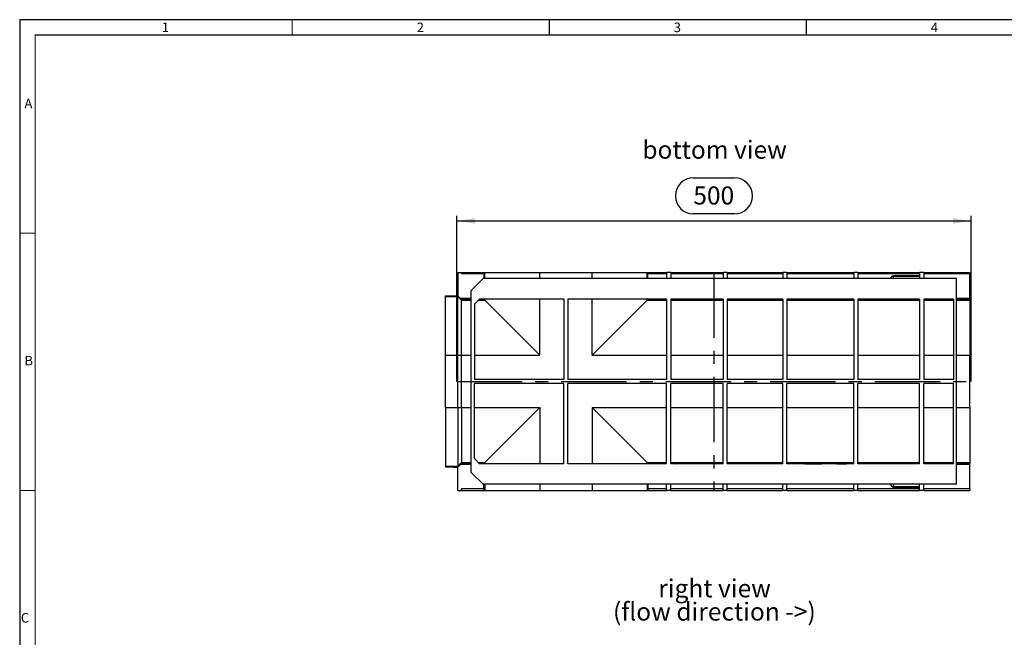
# Model space of a CAD drawing. Units: millimetres. Extents: x 35 to 2065, y 35 to 1450.
# Drawn here: x 35 to 993, y 850 to 1450 of the extents above; entities that cross this region are included whole.
import ezdxf

# ---------------------------------------------------------------- set-up
doc = ezdxf.new("R2010")
doc.units = ezdxf.units.MM
doc.header["$LTSCALE"] = 5
doc.linetypes.add('CENTERX2', pattern=[20.32, 12.7, -2.54, 2.54, -2.54])
for name, color, linetype in [('HAURATON_CENTERLINE', 60, 'CENTERX2'), ('HAURATON_DIMENSIONING', 1, 'Continuous'), ('HAURATON_FRAME_LOGO', 1, 'Continuous'), ('HAURATON_TEXT', 40, 'Continuous')]:
    doc.layers.add(name, color=color, linetype=linetype)
doc.layers.add('HAURATON_PRODUCT_CONTOUR', color=7, linetype='Continuous', lineweight=25)
doc.styles.add('SLDTEXTSTYLE1', font='GOTHIC.TTF', dxfattribs={"width": 0.913})
doc.styles.add('SLDTEXTSTYLE2', font='ARIAL.TTF', dxfattribs={"width": 0.948})
doc.dimstyles.new('SLDDIMSTYLE0', dxfattribs={"dimtxt": 17.5, "dimasz": 17.5, "dimexe": 0, "dimexo": 0.0625, "dimgap": 4.375, "dimtad": 1, "dimdec": 0, "dimrnd": 1e-09, "dimzin": 12, "dimdsep": 46, "dimtxsty": 'SLDTEXTSTYLE2', "dimsah": 1, "dimcen": 0.09, "dimadec": 0, "dimazin": 3, "dimtfac": 1, "dimtdec": 0, "dimtofl": 0, "dimtmove": 0, "dimatfit": 3, "dimfxl": 1, "dimfrac": 2, "dimtolj": 1, "dimtzin": 12, "dimarcsym": 0})

# ---------------------------------------------------------------- blocks, each defined once
blk = doc.blocks.new('SW_NOTE_0_5')
at = {"layer": 'HAURATON_TEXT', "color": 0, "char_height": 17.5, "attachment_point": 2, "style": 'SLDTEXTSTYLE2'}
for s, insert in [('right view', (51.41, 22.56)), ('(flow direction ->)', (51.22, -0.05))]:
    blk.add_mtext(s, dxfattribs=dict(at, insert=insert))
blk = doc.blocks.new('_D_3')
at = {"layer": 'HAURATON_DIMENSIONING'}
for p, q in [((690.08, 1296.2), (730.18, 1296.2)), ((460.13, 1098.34), (460.13, 1259.34)), ((730.18, 1261.32), (690.08, 1261.32)), ((960.13, 1098.34), (960.13, 1259.34)), ((460.13, 1254.34), (960.13, 1254.34))]:
    blk.add_line(p, q, dxfattribs=at)
for centre, start, end in [((690.08, 1278.76), 90, 270), ((730.18, 1278.76), 270, 90)]:
    blk.add_arc(centre, 17.44, start, end, dxfattribs=at)
for points in [[(460.13, 1254.34), (477.63, 1251.65), (477.63, 1257.03)], [(960.13, 1254.34), (942.63, 1257.03), (942.63, 1251.65)]]:
    blk.add_solid(points, dxfattribs=at)
at = {"layer": 'HAURATON_DIMENSIONING', "insert": (690.08, 1287.89), "char_height": 17.5, "attachment_point": 1, "style": 'SLDTEXTSTYLE2'}
blk.add_mtext('500', dxfattribs=at)

msp = doc.modelspace()

# ---------------------------------------------------------------- linework, layer by layer
at = {"layer": 'HAURATON_CENTERLINE'}
for p, q in [((710.13, 1204.34), (710.13, 992.34)), ((460.13, 1098.34), (960.13, 1098.34))]:
    msp.add_line(p, q, dxfattribs=at)
at = {"layer": 'HAURATON_FRAME_LOGO'}
for p, q in [((2065, 1450), (35, 1450)), ((35, 1450), (35, 35)), ((550, 1450), (550, 1435)), ((800, 1435), (800, 1450)), ((2050, 1435), (50, 1435))]:
    msp.add_line(p, q, dxfattribs=at)
at = {"layer": 'HAURATON_FRAME_LOGO', "lineweight": 18}
for p, q in [((300, 1435), (300, 1450)), ((50, 1435), (50, 50)), ((50, 1242.5), (35, 1242.5)), ((35, 992.5), (50, 992.5))]:
    msp.add_line(p, q, dxfattribs=at)
at = {"layer": 'HAURATON_PRODUCT_CONTOUR'}
for p, q in [((461.13, 1204.34), (464.63, 1204.34)), ((461.13, 1204.34), (461.13, 1181.51)), ((464.63, 1204.34), (464.63, 1202.84)), ((464.63, 1204.34), (486.32, 1204.34)), ((486.46, 1202.84), (464.63, 1202.84)), ((485.63, 1198.34), (474.13, 1186.84)), ((946.13, 1198.34), (485.63, 1198.34)), ((486.32, 1202.84), (486.32, 1204.34)), ((486.32, 1204.34), (487.2, 1204.34)), ((486.46, 1202.84), (486.46, 1198.34)), ((487.2, 1204.34), (540.7, 1204.34)), ((487.2, 1198.34), (487.2, 1204.34)), ((540.7, 1204.34), (591.56, 1204.34)), ((540.7, 1198.34), (540.7, 1204.34)), ((591.56, 1204.34), (645.05, 1204.34)), ((591.56, 1198.34), (591.56, 1204.34)), ((645.05, 1204.34), (645.94, 1204.34)), ((645.05, 1198.34), (645.05, 1204.34)), ((645.8, 1198.34), (645.8, 1202.84)), ((664.13, 1202.84), (645.8, 1202.84)), ((645.94, 1202.84), (645.94, 1204.34)), ((645.94, 1204.34), (664.13, 1204.34)), ((668.13, 1204.34), (664.13, 1204.34)), ((664.13, 1204.34), (664.13, 1198.34)), ((668.13, 1204.34), (668.13, 1198.34)), ((668.13, 1204.34), (719.13, 1204.34)), ((719.13, 1202.84), (668.13, 1202.84)), ((723.13, 1204.34), (719.13, 1204.34)), ((719.13, 1204.34), (719.13, 1198.34)), ((723.13, 1204.34), (723.13, 1198.34)), ((723.13, 1204.34), (777.13, 1204.34)), ((777.13, 1202.84), (723.13, 1202.84)), ((781.13, 1204.34), (777.13, 1204.34)), ((777.13, 1204.34), (777.13, 1198.34)), ((781.13, 1204.34), (781.13, 1198.34)), ((781.13, 1204.34), (846.13, 1204.34)), ((846.13, 1202.84), (781.13, 1202.84)), ((850.13, 1204.34), (846.13, 1204.34)), ((846.13, 1204.34), (846.13, 1198.34)), ((850.13, 1204.34), (850.13, 1198.34)), ((850.13, 1204.34), (910.13, 1204.34)), ((910.13, 1202.84), (850.13, 1202.84)), ((884.75, 1198.34), (884.83, 1200.55)), ((910.13, 1200.95), (884.83, 1200.95)), ((884.83, 1200.55), (884.83, 1200.95)), ((884.83, 1200.55), (910.13, 1200.55)), ((914.13, 1204.34), (910.13, 1204.34)), ((910.13, 1204.34), (910.13, 1198.34)), ((914.13, 1204.34), (914.13, 1198.34)), ((914.13, 1204.34), (959.13, 1204.34)), ((959.13, 1202.84), (914.13, 1202.84)), ((946.13, 998.34), (946.13, 1198.34)), ((959.13, 1204.34), (959.13, 1202.84)), ((959.13, 1179.01), (959.13, 1202.84)), ((449.13, 1181.48), (457.13, 1181.48)), ((449.13, 1180.77), (449.13, 1181.48)), ((449.13, 1180.77), (461.13, 1180.77)), ((449.13, 1123.77), (449.13, 1180.77)), ((457.13, 1181.51), (461.13, 1181.51)), ((457.13, 1181.48), (457.13, 1181.51)), ((461.13, 1180.77), (461.13, 1181.51)), ((461.13, 1181.51), (463.68, 1179.01)), ((461.13, 1181.51), (461.13, 1181.51)), ((461.13, 1123.77), (461.13, 1180.77)), ((461.13, 1180.77), (464.68, 1177.27)), ((474.13, 1179.01), (463.68, 1179.01)), ((464.68, 1177.27), (464.68, 1178.01)), ((464.68, 1178.01), (474.13, 1178.01)), ((474.13, 1009.84), (474.13, 1186.84)), ((482.13, 1178.34), (477.13, 1173.34)), ((481.79, 1178.01), (486.46, 1178.01)), ((564.13, 1178.34), (482.13, 1178.34)), ((487.2, 1177.27), (486.46, 1178.01)), ((487.2, 1177.27), (487.2, 1178.34)), ((540.7, 1123.77), (540.7, 1178.34)), ((564.13, 1178.34), (564.13, 1100.34)), ((664.13, 1178.34), (568.13, 1178.34)), ((568.13, 1178.34), (568.13, 1100.34)), ((591.56, 1123.77), (591.56, 1178.34)), ((645.05, 1177.27), (645.05, 1178.34)), ((645.79, 1178.01), (645.05, 1177.27)), ((645.79, 1178.01), (664.13, 1178.01)), ((664.13, 1178.34), (664.13, 1100.34)), ((719.13, 1178.34), (668.13, 1178.34)), ((668.13, 1178.34), (668.13, 1100.34)), ((668.13, 1178.01), (689.13, 1178.01)), ((689.13, 1178.34), (689.13, 1177.89)), ((691.13, 1177.88), (691.13, 1178.34)), ((691.13, 1177.88), (692.13, 1177.88)), ((692.13, 1177.78), (692.13, 1178.34)), ((693.63, 1178.34), (693.63, 1177.77)), ((719.13, 1177.77), (693.63, 1177.77)), ((719.13, 1178.34), (719.13, 1100.34)), ((777.13, 1178.34), (723.13, 1178.34)), ((723.13, 1178.34), (723.13, 1100.34)), ((726.63, 1177.77), (723.13, 1177.77)), ((726.63, 1177.77), (726.63, 1178.34)), ((728.13, 1178.34), (728.13, 1177.78)), ((747.47, 1177.78), (728.13, 1177.78)), ((750.13, 1178.34), (751.41, 1177.79)), ((750.92, 1178.01), (777.13, 1178.01)), ((777.13, 1178.34), (777.13, 1100.34)), ((846.13, 1178.34), (781.13, 1178.34)), ((781.13, 1178.34), (781.13, 1100.34)), ((781.13, 1178.01), (784.13, 1178.01)), ((784.13, 1178.34), (784.13, 1178.33)), ((784.13, 1178.32), (784.13, 1178.33)), ((784.13, 1178.32), (784.13, 1178.25)), ((784.13, 1178.19), (784.13, 1178.25)), ((784.13, 1178.25), (792.8, 1178.25)), ((792.8, 1178.19), (784.13, 1178.19)), ((784.13, 1178.19), (784.13, 1177.69)), ((785, 1178.25), (786.19, 1178.25)), ((785, 1178.22), (785, 1178.25)), ((791.93, 1178.22), (785, 1178.22)), ((785, 1178.22), (791.93, 1178.22)), ((785, 1178.2), (785, 1178.22)), ((786.18, 1178.2), (785, 1178.2)), ((786.17, 1178.2), (786.17, 1178.2)), ((786.18, 1178.24), (786.18, 1178.22)), ((787.29, 1178.23), (787.29, 1178.22)), ((789.75, 1178.23), (789.75, 1178.22)), ((791.93, 1178.2), (790.74, 1178.2)), ((790.75, 1178.22), (790.75, 1178.25)), ((790.75, 1178.25), (791.93, 1178.25)), ((790.75, 1178.2), (790.75, 1178.2)), ((791.93, 1178.25), (791.93, 1178.22)), ((791.93, 1178.22), (791.93, 1178.2)), ((792.8, 1178.25), (792.8, 1178.19)), ((792.8, 1178.19), (792.8, 1177.69)), ((795.97, 1178.25), (797.57, 1178.25)), ((795.97, 1178.19), (795.97, 1178.25)), ((797.57, 1178.19), (795.97, 1178.19)), ((795.97, 1178.19), (795.97, 1177.69)), ((797.57, 1178.25), (797.57, 1178.23)), ((797.57, 1178.23), (799.01, 1178.23)), ((798.86, 1178.23), (797.57, 1178.23)), ((797.57, 1178.23), (797.57, 1178.19)), ((797.57, 1178.19), (797.57, 1177.69)), ((798.86, 1178.23), (798.86, 1177.73)), ((798.91, 1178.34), (798.91, 1178.33)), ((798.91, 1178.32), (798.91, 1178.23)), ((799.93, 1178.19), (799.93, 1178.22)), ((801.56, 1178.19), (799.93, 1178.19)), ((799.93, 1178.19), (799.93, 1177.69)), ((801.56, 1178.22), (801.56, 1178.19)), ((801.56, 1178.19), (801.56, 1177.69)), ((802.25, 1178.2), (802.25, 1177.7)), ((805.34, 1178.23), (802.66, 1178.23)), ((802.66, 1178.23), (802.66, 1178.23)), ((802.66, 1178.23), (805.96, 1178.23)), ((804.14, 1178.19), (804.14, 1177.69)), ((808.47, 1178.19), (804.14, 1178.19)), ((804.68, 1178.22), (806.8, 1178.22)), ((806.81, 1178.2), (804.8, 1178.2)), ((804.91, 1178.21), (806.81, 1178.21)), ((804.91, 1178.21), (804.91, 1178.2)), ((805.34, 1178.23), (805.34, 1178.22)), ((806.8, 1178.22), (806.8, 1178.22)), ((806.81, 1178.21), (806.81, 1178.2)), ((808.47, 1178.22), (808.47, 1178.19)), ((808.47, 1178.19), (808.47, 1177.69)), ((809.25, 1178.21), (809.25, 1178.23)), ((809.25, 1178.23), (810.86, 1178.23)), ((809.25, 1178.21), (809.25, 1177.71)), ((810.86, 1178.23), (810.86, 1178.21)), ((811.79, 1178.19), (811.79, 1177.69)), ((814.83, 1178.19), (811.79, 1178.19)), ((811.92, 1178.2), (813.22, 1178.2)), ((813.22, 1178.2), (813.22, 1178.23)), ((813.22, 1178.23), (814.83, 1178.23)), ((814.65, 1178.34), (814.65, 1178.33)), ((814.65, 1178.32), (814.65, 1178.23)), ((814.83, 1178.23), (814.83, 1178.19)), ((814.83, 1178.19), (814.83, 1177.69)), ((815.86, 1178.19), (815.86, 1178.23)), ((815.86, 1178.23), (822.02, 1178.23)), ((817.47, 1178.19), (815.86, 1178.19)), ((815.86, 1178.19), (815.86, 1177.69)), ((818.75, 1178.23), (817.47, 1178.23)), ((817.47, 1178.23), (817.47, 1178.19)), ((817.47, 1178.19), (817.47, 1177.69)), ((818.31, 1178.2), (818.31, 1177.7)), ((821.41, 1178.23), (818.75, 1178.23)), ((818.75, 1178.23), (818.75, 1178.23)), ((820.2, 1178.19), (820.2, 1177.69)), ((824.53, 1178.19), (820.2, 1178.19)), ((820.75, 1178.22), (822.87, 1178.22)), ((822.88, 1178.2), (820.86, 1178.2)), ((820.98, 1178.21), (822.88, 1178.21)), ((820.98, 1178.21), (820.98, 1178.2)), ((821.41, 1178.23), (821.41, 1178.22)), ((822.87, 1178.22), (822.87, 1178.22)), ((822.88, 1178.21), (822.88, 1178.2)), ((824.53, 1178.22), (824.53, 1178.19)), ((824.53, 1178.19), (824.53, 1177.69)), ((824.76, 1178.23), (825.9, 1178.23)), ((825.9, 1178.23), (824.76, 1178.23)), ((824.76, 1178.23), (824.76, 1178.23)), ((824.76, 1178.23), (824.76, 1177.73)), ((825.9, 1178.23), (825.9, 1178.25)), ((825.9, 1178.25), (827.51, 1178.25)), ((825.9, 1178.21), (825.9, 1178.23)), ((825.9, 1178.21), (825.9, 1177.71)), ((827.51, 1178.25), (827.51, 1178.23)), ((827.51, 1178.23), (829.21, 1178.23)), ((829.21, 1178.23), (827.51, 1178.23)), ((827.51, 1178.23), (827.51, 1178.21)), ((827.74, 1178.19), (827.74, 1177.69)), ((829.21, 1178.19), (827.74, 1178.19)), ((841, 1178.34), (828.23, 1178.27)), ((828.23, 1178.27), (828.23, 1178.32)), ((828.23, 1178.27), (828.23, 1178.23)), ((828.55, 1178.2), (829.21, 1178.2)), ((829.21, 1178.23), (829.21, 1178.23)), ((829.21, 1178.23), (829.21, 1178.2)), ((829.21, 1178.2), (829.21, 1178.19)), ((829.21, 1178.19), (829.21, 1177.69)), ((829.47, 1177.77), (829.21, 1177.77)), ((829.43, 1178.28), (839.15, 1178.34)), ((829.43, 1178.34), (829.43, 1178.33)), ((829.43, 1178.33), (829.43, 1178.28)), ((829.47, 1178.21), (829.47, 1177.71)), ((832.7, 1178.23), (832.7, 1178.2)), ((832.71, 1178.19), (832.71, 1177.69)), ((835.94, 1177.71), (835.94, 1178.21)), ((836.51, 1177.81), (835.94, 1177.81)), ((836.51, 1178.23), (839.54, 1178.23)), ((836.51, 1178.19), (836.51, 1178.23)), ((838.12, 1178.19), (836.51, 1178.19)), ((836.51, 1178.19), (836.51, 1177.69)), ((839.42, 1178.23), (838.12, 1178.23)), ((838.12, 1178.23), (838.12, 1178.19)), ((838.12, 1178.19), (838.12, 1177.69)), ((839.42, 1178.23), (839.42, 1177.73)), ((840.48, 1178.19), (840.48, 1178.22)), ((842.09, 1178.19), (840.48, 1178.19)), ((840.48, 1178.19), (840.48, 1177.69)), ((842.09, 1178.22), (842.09, 1178.19)), ((842.09, 1178.19), (842.09, 1177.69)), ((844.13, 1177.86), (842.09, 1177.85)), ((844.13, 1178.34), (844.13, 1177.86)), ((844.13, 1178.01), (846.13, 1178.01)), ((846.13, 1178.34), (846.13, 1100.34)), ((910.13, 1178.34), (850.13, 1178.34)), ((850.13, 1178.34), (850.13, 1100.34)), ((850.13, 1178.01), (881.13, 1178.01)), ((881.15, 1178.34), (881.13, 1177.84)), ((881.13, 1177.84), (881.13, 1178.01)), ((884.13, 1177.82), (884.15, 1178.34)), ((884.13, 1177.82), (910.13, 1177.82)), ((910.13, 1178.34), (910.13, 1100.34)), ((943.13, 1178.34), (914.13, 1178.34)), ((914.13, 1178.34), (914.13, 1100.34)), ((914.13, 1178.01), (943.13, 1178.01)), ((943.13, 1178.34), (943.13, 1100.34)), ((959.13, 1179.01), (946.13, 1179.01)), ((946.13, 1178.01), (959.13, 1178.01)), ((959.13, 1178.01), (959.13, 1179.01)), ((959.13, 1178.01), (959.13, 1177.27)), ((464.68, 1123.77), (464.68, 1177.27)), ((464.68, 1177.27), (474.13, 1177.27)), ((477.13, 1173.34), (477.13, 1100.34)), ((481.05, 1177.27), (487.2, 1177.27)), ((540.7, 1123.77), (487.2, 1177.27)), ((645.05, 1177.27), (591.56, 1123.77)), ((645.05, 1177.27), (664.13, 1177.27)), ((668.13, 1177.27), (719.13, 1177.27)), ((723.13, 1177.27), (777.13, 1177.27)), ((781.13, 1177.27), (846.13, 1177.27)), ((792.8, 1177.69), (784.13, 1177.69)), ((797.57, 1177.69), (795.97, 1177.69)), ((798.86, 1177.73), (797.57, 1177.73)), ((801.56, 1177.69), (799.93, 1177.69)), ((808.47, 1177.69), (804.14, 1177.69)), ((814.83, 1177.69), (811.79, 1177.69)), ((817.47, 1177.69), (815.86, 1177.69)), ((818.31, 1177.73), (817.47, 1177.73)), ((824.53, 1177.69), (820.2, 1177.69)), ((825.9, 1177.73), (824.76, 1177.73)), ((829.21, 1177.69), (827.74, 1177.69)), ((838.12, 1177.69), (836.51, 1177.69)), ((839.42, 1177.73), (838.12, 1177.73)), ((842.09, 1177.69), (840.48, 1177.69)), ((850.13, 1177.27), (910.13, 1177.27)), ((914.13, 1177.27), (943.13, 1177.27)), ((946.13, 1177.27), (959.13, 1177.27)), ((959.13, 1177.27), (959.13, 1123.77)), ((449.13, 1123.77), (461.13, 1123.77)), ((449.13, 1072.91), (449.13, 1123.77)), ((461.13, 1072.91), (461.13, 1123.77)), ((461.13, 1123.77), (464.68, 1123.77)), ((464.68, 1072.91), (464.68, 1123.77)), ((464.68, 1123.77), (474.13, 1123.77)), ((477.13, 1123.77), (540.7, 1123.77)), ((591.56, 1123.77), (664.13, 1123.77)), ((668.13, 1123.77), (719.13, 1123.77)), ((723.13, 1123.77), (777.13, 1123.77)), ((781.13, 1123.77), (846.13, 1123.77)), ((850.13, 1123.77), (910.13, 1123.77)), ((914.13, 1123.77), (943.13, 1123.77)), ((946.13, 1123.77), (959.13, 1123.77)), ((959.13, 1072.91), (959.13, 1123.77)), ((564.13, 1100.34), (477.13, 1100.34)), ((564.13, 1096.34), (477.13, 1096.34)), ((477.13, 1023.34), (477.13, 1096.34)), ((564.13, 1018.34), (564.13, 1096.34)), ((664.13, 1100.34), (568.13, 1100.34)), ((664.13, 1096.34), (568.13, 1096.34)), ((568.13, 1018.34), (568.13, 1096.34)), ((664.13, 1018.34), (664.13, 1096.34)), ((719.13, 1100.34), (668.13, 1100.34)), ((719.13, 1096.34), (668.13, 1096.34)), ((668.13, 1018.34), (668.13, 1096.34)), ((719.13, 1018.34), (719.13, 1096.34)), ((777.13, 1100.34), (723.13, 1100.34)), ((777.13, 1096.34), (723.13, 1096.34)), ((723.13, 1018.34), (723.13, 1096.34)), ((777.13, 1018.34), (777.13, 1096.34)), ((846.13, 1100.34), (781.13, 1100.34)), ((846.13, 1096.34), (781.13, 1096.34)), ((781.13, 1018.34), (781.13, 1096.34)), ((846.13, 1018.34), (846.13, 1096.34)), ((910.13, 1100.34), (850.13, 1100.34)), ((910.13, 1096.34), (850.13, 1096.34)), ((850.13, 1018.34), (850.13, 1096.34)), ((910.13, 1018.34), (910.13, 1096.34)), ((943.13, 1100.34), (914.13, 1100.34)), ((943.13, 1096.34), (914.13, 1096.34)), ((914.13, 1018.34), (914.13, 1096.34)), ((943.13, 1018.34), (943.13, 1096.34)), ((449.13, 1072.91), (461.13, 1072.91)), ((449.13, 1072.91), (449.13, 1015.92)), ((461.13, 1072.91), (461.13, 1015.92)), ((461.13, 1072.91), (464.68, 1072.91)), ((464.68, 1072.91), (464.68, 1019.41)), ((464.68, 1072.91), (474.13, 1072.91)), ((477.13, 1072.91), (540.7, 1072.91)), ((540.7, 1072.91), (487.2, 1019.41)), ((540.7, 1072.91), (540.7, 1018.34)), ((591.56, 1072.91), (664.13, 1072.91)), ((645.05, 1019.41), (591.56, 1072.91)), ((591.56, 1072.91), (591.56, 1018.34)), ((668.13, 1072.91), (719.13, 1072.91)), ((723.13, 1072.91), (777.13, 1072.91)), ((781.13, 1072.91), (846.13, 1072.91)), ((850.13, 1072.91), (910.13, 1072.91)), ((914.13, 1072.91), (943.13, 1072.91)), ((946.13, 1072.91), (959.13, 1072.91)), ((959.13, 1072.91), (959.13, 1019.41)), ((449.13, 1015.92), (461.13, 1015.92)), ((449.13, 1015.92), (449.13, 1015.2)), ((449.13, 1015.2), (457.13, 1015.2)), ((457.13, 1015.2), (457.13, 1015.18)), ((457.13, 1015.18), (461.13, 1015.18)), ((461.13, 1015.92), (464.68, 1019.41)), ((461.13, 1015.17), (463.68, 1017.68)), ((461.13, 1015.92), (461.13, 1015.18)), ((461.13, 1015.18), (461.13, 1015.17)), ((461.13, 992.34), (461.13, 1015.17)), ((474.13, 1017.68), (463.68, 1017.68)), ((464.68, 1019.41), (474.13, 1019.41)), ((464.68, 1019.41), (464.68, 1018.68)), ((464.68, 1018.68), (474.13, 1018.68)), ((482.13, 1018.34), (477.13, 1023.34)), ((481.05, 1019.41), (487.2, 1019.41)), ((481.79, 1018.68), (486.46, 1018.68)), ((564.13, 1018.34), (482.13, 1018.34)), ((487.2, 1019.41), (486.46, 1018.68)), ((487.2, 1019.41), (487.2, 1018.34)), ((664.13, 1018.34), (568.13, 1018.34)), ((645.05, 1019.41), (664.13, 1019.41)), ((645.79, 1018.68), (645.05, 1019.41)), ((645.05, 1019.41), (645.05, 1018.34)), ((645.79, 1018.68), (664.13, 1018.68)), ((668.13, 1019.41), (719.13, 1019.41)), ((668.13, 1018.68), (669.34, 1018.68)), ((719.13, 1018.34), (668.13, 1018.34)), ((670.13, 1018.34), (668.84, 1018.89)), ((672.78, 1018.9), (692.13, 1018.9)), ((692.13, 1018.34), (692.13, 1018.9)), ((693.63, 1018.91), (719.13, 1018.91)), ((693.63, 1018.91), (693.63, 1018.34)), ((723.13, 1019.41), (777.13, 1019.41)), ((723.13, 1018.91), (726.63, 1018.91)), ((777.13, 1018.34), (723.13, 1018.34)), ((726.63, 1018.34), (726.63, 1018.91)), ((728.13, 1018.9), (728.13, 1018.34)), ((728.13, 1018.8), (729.13, 1018.8)), ((729.13, 1018.34), (729.13, 1018.8)), ((731.13, 1018.79), (731.13, 1018.34)), ((731.13, 1018.68), (777.13, 1018.68)), ((781.13, 1019.41), (846.13, 1019.41)), ((781.13, 1018.68), (784.13, 1018.68)), ((846.13, 1018.34), (781.13, 1018.34)), ((784.13, 1018.99), (785.74, 1018.99)), ((784.13, 1018.49), (784.13, 1018.99)), ((784.13, 1018.46), (784.13, 1018.49)), ((784.13, 1018.49), (785.74, 1018.49)), ((784.13, 1018.36), (784.13, 1018.46)), ((784.13, 1018.36), (784.13, 1018.35)), ((784.13, 1018.34), (784.13, 1018.35)), ((785.74, 1018.49), (785.74, 1018.99)), ((785.74, 1018.49), (785.74, 1018.46)), ((789.71, 1018.45), (786.68, 1018.45)), ((786.8, 1018.96), (788.1, 1018.96)), ((786.8, 1018.46), (786.8, 1018.96)), ((786.8, 1018.46), (788.1, 1018.46)), ((788.1, 1018.99), (789.71, 1018.99)), ((788.1, 1018.49), (788.1, 1018.99)), ((788.1, 1018.46), (788.1, 1018.49)), ((788.1, 1018.49), (789.71, 1018.49)), ((789.71, 1018.49), (789.71, 1018.99)), ((789.71, 1018.49), (789.71, 1018.45)), ((790.28, 1018.97), (790.28, 1018.47)), ((793.51, 1018.49), (793.51, 1018.99)), ((793.52, 1018.46), (793.52, 1018.48)), ((796.75, 1018.47), (796.75, 1018.97)), ((797.01, 1018.99), (798.48, 1018.99)), ((797.01, 1018.49), (797.01, 1018.99)), ((797.01, 1018.48), (797.01, 1018.49)), ((797.01, 1018.49), (798.48, 1018.49)), ((797.67, 1018.48), (797.01, 1018.48)), ((797.01, 1018.46), (797.01, 1018.48)), ((797.01, 1018.45), (797.01, 1018.46)), ((797.01, 1018.46), (798.71, 1018.46)), ((798.71, 1018.45), (797.01, 1018.45)), ((798.48, 1018.49), (798.48, 1018.99)), ((798.71, 1018.46), (798.71, 1018.47)), ((798.71, 1018.43), (798.71, 1018.45)), ((800.32, 1018.43), (798.71, 1018.43)), ((798.91, 1018.36), (798.91, 1018.43)), ((798.91, 1018.34), (798.91, 1018.35)), ((800.32, 1018.48), (800.32, 1018.98)), ((800.32, 1018.96), (801.46, 1018.96)), ((800.32, 1018.48), (800.32, 1018.46)), ((800.32, 1018.46), (801.46, 1018.46)), ((801.46, 1018.45), (800.32, 1018.45)), ((800.32, 1018.45), (800.32, 1018.43)), ((801.46, 1018.46), (801.46, 1018.96)), ((801.46, 1018.46), (801.46, 1018.45)), ((801.69, 1018.99), (806.02, 1018.99)), ((801.69, 1018.49), (801.69, 1018.99)), ((801.69, 1018.46), (801.69, 1018.49)), ((801.69, 1018.49), (806.02, 1018.49)), ((803.34, 1018.48), (805.36, 1018.48)), ((803.34, 1018.47), (803.34, 1018.48)), ((805.24, 1018.47), (803.34, 1018.47)), ((805.47, 1018.46), (803.35, 1018.46)), ((803.35, 1018.46), (803.35, 1018.46)), ((810.36, 1018.45), (804.2, 1018.45)), ((804.81, 1018.46), (807.47, 1018.46)), ((804.81, 1018.46), (804.81, 1018.46)), ((805.24, 1018.47), (805.24, 1018.48)), ((806.02, 1018.49), (806.02, 1018.99)), ((807.47, 1018.46), (807.47, 1018.46)), ((807.47, 1018.46), (808.75, 1018.46)), ((807.91, 1018.48), (807.91, 1018.98)), ((807.91, 1018.96), (808.75, 1018.96)), ((808.75, 1018.99), (810.36, 1018.99)), ((808.75, 1018.49), (808.75, 1018.99)), ((808.75, 1018.46), (808.75, 1018.49)), ((808.75, 1018.49), (810.36, 1018.49)), ((810.36, 1018.49), (810.36, 1018.99)), ((810.36, 1018.49), (810.36, 1018.45)), ((811.39, 1018.99), (814.43, 1018.99)), ((811.39, 1018.49), (811.39, 1018.99)), ((811.39, 1018.45), (811.39, 1018.49)), ((811.39, 1018.49), (814.43, 1018.49)), ((813, 1018.45), (811.39, 1018.45)), ((814.3, 1018.48), (813, 1018.48)), ((813, 1018.48), (813, 1018.45)), ((814.43, 1018.49), (814.43, 1018.99)), ((814.65, 1018.36), (814.65, 1018.48)), ((814.65, 1018.34), (814.65, 1018.35)), ((815.36, 1018.45), (815.36, 1018.47)), ((816.97, 1018.45), (815.36, 1018.45)), ((816.97, 1018.47), (816.97, 1018.97)), ((816.97, 1018.47), (816.97, 1018.45)), ((817.75, 1018.99), (822.08, 1018.99)), ((817.75, 1018.49), (817.75, 1018.99)), ((817.75, 1018.46), (817.75, 1018.49)), ((817.75, 1018.49), (822.08, 1018.49)), ((819.41, 1018.47), (819.41, 1018.48)), ((819.41, 1018.48), (821.42, 1018.48)), ((821.31, 1018.47), (819.41, 1018.47)), ((821.54, 1018.46), (819.42, 1018.46)), ((819.42, 1018.46), (819.42, 1018.46)), ((823.56, 1018.45), (820.26, 1018.45)), ((820.88, 1018.46), (823.56, 1018.46)), ((820.88, 1018.46), (820.88, 1018.46)), ((821.31, 1018.47), (821.31, 1018.48)), ((822.08, 1018.49), (822.08, 1018.99)), ((823.56, 1018.46), (823.56, 1018.45)), ((823.97, 1018.48), (823.97, 1018.98)), ((824.67, 1018.99), (826.29, 1018.99)), ((824.67, 1018.49), (824.67, 1018.99)), ((824.67, 1018.49), (826.29, 1018.49)), ((824.67, 1018.46), (824.67, 1018.49)), ((826.29, 1018.49), (826.29, 1018.99)), ((826.29, 1018.49), (826.29, 1018.46)), ((828.65, 1018.45), (827.21, 1018.45)), ((827.36, 1018.96), (828.65, 1018.96)), ((827.36, 1018.46), (827.36, 1018.96)), ((827.36, 1018.46), (828.65, 1018.46)), ((828.23, 1018.42), (828.23, 1018.45)), ((841, 1018.34), (828.23, 1018.42)), ((828.23, 1018.42), (828.23, 1018.37)), ((828.65, 1018.99), (830.25, 1018.99)), ((828.65, 1018.49), (828.65, 1018.99)), ((828.65, 1018.49), (830.25, 1018.49)), ((828.65, 1018.46), (828.65, 1018.49)), ((828.65, 1018.43), (828.65, 1018.45)), ((830.25, 1018.43), (828.65, 1018.43)), ((829.43, 1018.4), (839.15, 1018.34)), ((829.43, 1018.35), (829.43, 1018.4)), ((829.43, 1018.34), (829.43, 1018.35)), ((830.25, 1018.49), (830.25, 1018.99)), ((833.42, 1018.89), (830.25, 1018.9)), ((830.25, 1018.49), (830.25, 1018.43)), ((833.42, 1018.99), (842.09, 1018.99)), ((833.42, 1018.49), (833.42, 1018.99)), ((833.42, 1018.43), (833.42, 1018.49)), ((833.42, 1018.49), (842.09, 1018.49)), ((842.09, 1018.43), (833.42, 1018.43)), ((834.29, 1018.48), (835.48, 1018.48)), ((834.29, 1018.46), (834.29, 1018.48)), ((834.29, 1018.46), (841.22, 1018.46)), ((834.29, 1018.44), (834.29, 1018.46)), ((841.22, 1018.46), (834.29, 1018.46)), ((835.47, 1018.44), (834.29, 1018.44)), ((835.47, 1018.48), (835.47, 1018.48)), ((835.47, 1018.46), (835.47, 1018.44)), ((836.47, 1018.45), (836.47, 1018.46)), ((838.93, 1018.45), (838.93, 1018.46)), ((841.22, 1018.44), (840.03, 1018.44)), ((840.04, 1018.48), (841.22, 1018.48)), ((840.04, 1018.44), (840.04, 1018.46)), ((840.05, 1018.48), (840.05, 1018.48)), ((841.22, 1018.48), (841.22, 1018.46)), ((841.22, 1018.46), (841.22, 1018.44)), ((842.09, 1018.49), (842.09, 1018.99)), ((844.13, 1018.82), (842.09, 1018.83)), ((842.09, 1018.49), (842.09, 1018.43)), ((844.13, 1018.34), (844.13, 1018.82)), ((844.13, 1018.68), (846.13, 1018.68)), ((850.13, 1019.41), (910.13, 1019.41)), ((850.13, 1018.68), (881.13, 1018.68)), ((910.13, 1018.34), (850.13, 1018.34)), ((881.13, 1018.84), (881.13, 1018.68)), ((881.15, 1018.34), (881.13, 1018.84)), ((884.13, 1018.87), (910.13, 1018.87)), ((884.13, 1018.87), (884.15, 1018.34)), ((914.13, 1019.41), (943.13, 1019.41)), ((914.13, 1018.68), (943.13, 1018.68)), ((943.13, 1018.34), (914.13, 1018.34)), ((946.13, 1019.41), (959.13, 1019.41)), ((946.13, 1018.68), (959.13, 1018.68)), ((959.13, 1017.68), (946.13, 1017.68)), ((959.13, 1019.41), (959.13, 1018.68)), ((959.13, 1017.68), (959.13, 1018.68)), ((959.13, 993.84), (959.13, 1017.68)), ((485.63, 998.34), (474.13, 1009.84)), ((946.13, 998.34), (485.63, 998.34)), ((486.46, 993.84), (486.46, 998.34)), ((487.2, 998.34), (487.2, 992.34)), ((540.7, 998.34), (540.7, 992.34)), ((591.56, 998.34), (591.56, 992.34)), ((645.05, 998.34), (645.05, 992.34)), ((645.8, 998.34), (645.8, 993.84)), ((664.13, 992.34), (664.13, 998.34)), ((668.13, 992.34), (668.13, 998.34)), ((719.13, 992.34), (719.13, 998.34)), ((723.13, 992.34), (723.13, 998.34)), ((777.13, 992.34), (777.13, 998.34)), ((781.13, 992.34), (781.13, 998.34)), ((846.13, 992.34), (846.13, 998.34)), ((850.13, 992.34), (850.13, 998.34)), ((884.75, 998.34), (884.83, 996.13)), ((884.83, 996.13), (910.13, 996.13)), ((884.83, 996.13), (884.83, 995.73)), ((910.13, 992.34), (910.13, 998.34)), ((914.13, 992.34), (914.13, 998.34)), ((461.13, 992.34), (464.63, 992.34)), ((486.46, 993.84), (464.63, 993.84)), ((464.63, 992.34), (464.63, 993.84)), ((464.63, 992.34), (486.32, 992.34)), ((486.32, 993.84), (486.32, 992.34)), ((486.32, 992.34), (487.2, 992.34)), ((487.2, 992.34), (540.7, 992.34)), ((540.7, 992.34), (591.56, 992.34)), ((591.56, 992.34), (645.05, 992.34)), ((645.05, 992.34), (645.94, 992.34)), ((664.13, 993.84), (645.8, 993.84)), ((645.94, 993.84), (645.94, 992.34)), ((645.94, 992.34), (664.13, 992.34)), ((668.13, 992.34), (664.13, 992.34)), ((719.13, 993.84), (668.13, 993.84)), ((668.13, 992.34), (719.13, 992.34)), ((723.13, 992.34), (719.13, 992.34)), ((777.13, 993.84), (723.13, 993.84)), ((723.13, 992.34), (777.13, 992.34)), ((781.13, 992.34), (777.13, 992.34)), ((846.13, 993.84), (781.13, 993.84)), ((781.13, 992.34), (846.13, 992.34)), ((850.13, 992.34), (846.13, 992.34)), ((910.13, 993.84), (850.13, 993.84)), ((850.13, 992.34), (910.13, 992.34)), ((884.83, 995.73), (910.13, 995.73)), ((914.13, 992.34), (910.13, 992.34)), ((959.13, 993.84), (914.13, 993.84)), ((914.13, 992.34), (959.13, 992.34)), ((959.13, 993.84), (959.13, 992.34))]:
    msp.add_line(p, q, dxfattribs=at)
at = {"layer": 'HAURATON_PRODUCT_CONTOUR', "flags": 128}
for points in [[(747.47, 1177.78), (746.14, 1178.26), (745.92, 1178.34)], [(786.19, 1178.25), (786.18, 1178.24), (786.24, 1178.24), (786.36, 1178.24), (786.55, 1178.24), (786.78, 1178.23), (787.06, 1178.23), (787.29, 1178.23)], [(787.18, 1178.21), (786.88, 1178.21), (786.61, 1178.21), (786.41, 1178.21), (786.27, 1178.2), (786.19, 1178.2), (786.18, 1178.2), (786.18, 1178.2)], [(790.74, 1178.2), (790.75, 1178.2), (790.69, 1178.2), (790.56, 1178.21), (790.38, 1178.21), (790.15, 1178.21), (789.86, 1178.21), (789.63, 1178.21)], [(789.75, 1178.23), (790.05, 1178.23), (790.31, 1178.24), (790.52, 1178.24), (790.66, 1178.24), (790.74, 1178.24), (790.75, 1178.25), (790.75, 1178.25)], [(832.71, 1178.19), (832.37, 1178.19), (832.03, 1178.19), (831.69, 1178.19), (831.35, 1178.19), (830.92, 1178.19), (830.52, 1178.2), (830.18, 1178.2), (829.89, 1178.2), (829.7, 1178.2), (829.56, 1178.21), (829.5, 1178.21), (829.47, 1178.21), (829.48, 1178.21)], [(832.7, 1178.2), (832.43, 1178.2), (832.16, 1178.2), (831.96, 1178.2), (831.77, 1178.2), (831.61, 1178.2), (831.47, 1178.2), (831.33, 1178.21), (831.24, 1178.21), (831.17, 1178.21), (831.16, 1178.21), (831.21, 1178.22), (831.31, 1178.22), (831.41, 1178.22), (831.55, 1178.22), (831.73, 1178.22), (831.94, 1178.22), (832.14, 1178.23), (832.36, 1178.23), (832.7, 1178.23)], [(832.7, 1178.23), (832.97, 1178.23), (833.25, 1178.23), (833.45, 1178.22), (833.64, 1178.22), (833.8, 1178.22), (833.94, 1178.22), (834.07, 1178.22), (834.17, 1178.22), (834.24, 1178.22), (834.24, 1178.21), (834.2, 1178.21), (834.1, 1178.21), (834, 1178.21), (833.85, 1178.2), (833.68, 1178.2), (833.47, 1178.2), (833.27, 1178.2), (833.05, 1178.2), (832.7, 1178.2)], [(835.94, 1177.71), (835.94, 1177.71), (835.92, 1177.71), (835.82, 1177.71), (835.64, 1177.7), (835.41, 1177.7), (835.11, 1177.7), (834.76, 1177.7), (834.37, 1177.69), (833.94, 1177.69), (833.48, 1177.69), (833.1, 1177.69), (832.71, 1177.69)], [(672.78, 1018.9), (674.11, 1018.42), (674.34, 1018.34)], [(790.28, 1018.97), (790.28, 1018.97), (790.3, 1018.97), (790.4, 1018.98), (790.59, 1018.98), (790.81, 1018.98), (791.11, 1018.98), (791.46, 1018.99), (791.85, 1018.99), (792.28, 1018.99), (792.74, 1018.99), (793.12, 1018.99), (793.51, 1018.99)], [(793.52, 1018.46), (793.25, 1018.46), (792.97, 1018.46), (792.77, 1018.46), (792.58, 1018.46), (792.42, 1018.46), (792.28, 1018.46), (792.15, 1018.46), (792.05, 1018.46), (791.98, 1018.47), (791.98, 1018.47), (792.02, 1018.47), (792.12, 1018.47), (792.22, 1018.48), (792.37, 1018.48), (792.54, 1018.48), (792.75, 1018.48), (792.96, 1018.48), (793.17, 1018.48), (793.52, 1018.48)], [(793.51, 1018.49), (793.85, 1018.49), (794.19, 1018.49), (794.53, 1018.49), (794.87, 1018.49), (795.3, 1018.49), (795.7, 1018.49), (796.04, 1018.48), (796.33, 1018.48), (796.53, 1018.48), (796.66, 1018.47), (796.72, 1018.47), (796.75, 1018.47), (796.74, 1018.47)], [(793.52, 1018.48), (793.79, 1018.48), (794.06, 1018.48), (794.26, 1018.48), (794.45, 1018.48), (794.61, 1018.48), (794.75, 1018.48), (794.89, 1018.48), (794.98, 1018.47), (795.05, 1018.47), (795.06, 1018.47), (795.01, 1018.46), (794.91, 1018.46), (794.81, 1018.46), (794.67, 1018.46), (794.49, 1018.46), (794.28, 1018.46), (794.08, 1018.46), (793.86, 1018.46), (793.52, 1018.46)], [(835.48, 1018.48), (835.47, 1018.48), (835.53, 1018.48), (835.66, 1018.48), (835.84, 1018.47), (836.08, 1018.47), (836.36, 1018.47), (836.59, 1018.47)], [(836.47, 1018.45), (836.17, 1018.45), (835.91, 1018.45), (835.7, 1018.44), (835.56, 1018.44), (835.48, 1018.44), (835.47, 1018.44), (835.47, 1018.44)], [(840.03, 1018.44), (840.04, 1018.44), (839.98, 1018.44), (839.85, 1018.44), (839.67, 1018.45), (839.44, 1018.45), (839.16, 1018.45), (838.93, 1018.45)], [(839.04, 1018.47), (839.35, 1018.47), (839.61, 1018.47), (839.81, 1018.48), (839.95, 1018.48), (840.03, 1018.48), (840.05, 1018.48), (840.04, 1018.48)]]:
    msp.add_lwpolyline(points, dxfattribs=at)
at = {"layer": 'HAURATON_PRODUCT_CONTOUR'}
for centre, radius, start, end in [((884.83, 1197.95), 3, 90, 172.5943), ((884.65, 1197.7), 2.86, 86.33802, 166.99476), ((748.56, 1509.25), 331.48, 269.81202, 270.49271), ((788.47, 892.95), 285.26, 89.7659, 90.25905), ((788.46, 1463.46), 285.23, 269.76591, 270.2591), ((799.23, 1154.03), 24.2, 88.32554, 90.87472), ((799.83, 1104.22), 74.02, 88.66348, 90.63494), ((803.92, 1096.55), 81.67, 89.46728, 91.17297), ((803.54, 1231), 52.81, 268.60305, 270.6507), ((804.61, 1138.11), 40.1, 89.56361, 90.98542), ((804.5, 1208.94), 30.74, 268.91665, 270.55632), ((805.8, 1120.89), 57.34, 89.0016, 90.45877), ((806.74, 1103.96), 74.28, 88.66814, 90.60561), ((810.98, 1252.08), 73.89, 268.66395, 270.63128), ((811.55, 1202.07), 23.87, 268.34768, 270.87907), ((819.99, 1096.52), 81.7, 89.46697, 91.17297), ((819.6, 1231.04), 52.85, 268.60328, 270.65116), ((820.67, 1138), 40.21, 89.56447, 90.98395), ((820.56, 1208.99), 30.79, 268.91755, 270.55591), ((821.87, 1120.66), 57.57, 89.00395, 90.45709), ((822.81, 1103.9), 74.34, 88.66864, 90.60549), ((827.21, 1231.73), 53.54, 268.59951, 270.57051), ((828.24, 1204.37), 26.17, 268.39715, 270.67834), ((831.95, 1034.61), 143.62, 89.69548, 90.97971), ((833.51, 1049.9), 128.33, 88.91612, 90.35624), ((833.48, 1301.44), 123.26, 269.64299, 271.13979), ((839.74, 1148.69), 29.54, 88.55794, 90.62536), ((840.43, 1115.42), 62.82, 88.48756, 90.81105), ((799.23, 1153.94), 23.78, 88.30309, 90.89717), ((803.54, 1230.44), 52.75, 268.60193, 270.65182), ((810.98, 1251.49), 73.8, 268.66276, 270.63248), ((819.6, 1230.48), 52.79, 268.60215, 270.65228), ((827.21, 1231.17), 53.49, 268.59851, 270.57151), ((831.74, 1273.33), 95.64, 268.64001, 270.58292), ((839.74, 1148.22), 29.51, 88.55707, 90.62623), ((671.69, 687.43), 331.48, 89.81202, 90.49271), ((785.79, 1081.27), 62.82, 268.48756, 270.81105), ((786.48, 1048.47), 29.51, 268.55707, 270.62623), ((786.48, 1047.99), 29.54, 268.55794, 270.62536), ((792.74, 895.24), 123.26, 89.64299, 91.13979), ((792.71, 1146.78), 128.33, 268.91612, 270.35624), ((794.48, 923.35), 95.65, 88.64001, 90.58292), ((794.27, 1162.07), 143.62, 269.69548, 270.97971), ((797.98, 992.32), 26.17, 88.39715, 90.67834), ((799.01, 965.51), 53.49, 88.59851, 90.57151), ((799.01, 964.95), 53.54, 88.59951, 90.57051), ((803.41, 1092.79), 74.34, 268.66864, 270.60549), ((804.36, 1076.04), 57.59, 269.00414, 270.4569), ((805.55, 1058.68), 40.21, 269.56447, 270.98395), ((805.66, 987.69), 30.79, 88.91755, 90.55591), ((806.23, 1100.16), 81.7, 269.46697, 271.17297), ((806.62, 966.2), 52.79, 88.60215, 90.65228), ((806.62, 965.64), 52.85, 88.60328, 90.65116), ((814.67, 994.61), 23.87, 88.34768, 90.87907), ((815.24, 945.19), 73.8, 88.66276, 90.63248), ((815.24, 944.6), 73.89, 88.66395, 90.63128), ((819.48, 1092.72), 74.28, 268.66814, 270.60561), ((820.42, 1075.81), 57.36, 269.0018, 270.45857), ((821.61, 1058.57), 40.1, 269.56361, 270.98542), ((821.72, 987.74), 30.74, 88.91665, 90.55632), ((822.3, 1100.13), 81.67, 269.46728, 271.17297), ((822.68, 966.24), 52.75, 88.60193, 90.65182), ((822.68, 965.68), 52.81, 88.60305, 90.6507), ((826.39, 1092.46), 74.02, 268.66348, 270.63494), ((826.99, 1042.74), 23.78, 268.30309, 270.89717), ((826.99, 1042.66), 24.21, 268.32584, 270.87442), ((837.76, 733.22), 285.23, 89.76591, 90.2591), ((837.75, 1303.73), 285.26, 269.7659, 270.25905), ((884.83, 998.73), 3, 187.4057, 270), ((884.65, 998.98), 2.86, 193.00524, 273.66198)]:
    msp.add_arc(centre, radius, start, end, dxfattribs=at)
for centre, major_axis, ratio, start_param, end_param in [((463.67, 1179.01), (1.02, -1), 0.00349, 0.003435, 1.56725), ((486.46, 1179.01), (0, 1), 0.006981, 2.298578, 3.134611), ((645.79, 1179.01), (0, 1), 0.006981, 3.148574, 3.984608), ((691.13, 1177.89), (2, 0), 0.006981, 3.141593, 4.712389), ((693.63, 1177.78), (1.5, 0), 0.006981, 3.141593, 4.712389), ((726.63, 1177.78), (1.5, 0), 0.006981, 4.712389, 6.283185), ((790.88, 1178.44), (17.17, 0), 0.006981, 4.307929, 5.164706), ((790.88, 1178.44), (18.36, 0), 0.006981, 4.335565, 5.164706), ((790.88, 1178.46), (18.36, 0), 0.006981, 4.457096, 4.967682), ((790.88, 1177.94), (18.36, 0), 0.006981, 4.816998, 4.993441), ((806.78, 1178.21), (19.2, 0), 0.006981, 1.741995, 2.023113), ((806.78, 1178.21), (18.01, 0), 0.006981, 1.11848, 2.023113), ((806.78, 1177.71), (18.01, 0), 0.006981, 1.824818, 1.864978), ((806.78, 1177.71), (18.01, 0), 0.006981, 1.43278, 1.47679), ((806.78, 1178.21), (19.2, 0), 0.006981, 1.11848, 1.399598), ((822.67, 1178.44), (18.36, 0), 0.006981, 4.260072, 5.020263), ((822.67, 1177.94), (18.36, 0), 0.006981, 4.270901, 4.332273), ((822.67, 1178.44), (17.17, 0), 0.006981, 4.260072, 5.116849), ((822.67, 1178.46), (18.36, 0), 0.006981, 4.457096, 4.967682), ((822.67, 1177.94), (18.36, 0), 0.006981, 4.814009, 4.82669), ((881.16, 1179.01), (0.035, 1), 0.000243, 2.298586, 3.13462), ((884.13, 1177.84), (3, 0), 0.006979, 3.141593, 4.711536), ((463.67, 1017.68), (1.02, 1), 0.00349, 4.715935, 6.27975), ((486.46, 1017.68), (0, 1), 0.006981, 0.006981, 0.843015), ((645.79, 1017.68), (0, 1), 0.006981, 5.44017, 6.276204), ((693.63, 1018.9), (1.5, 0), 0.006981, 1.570796, 3.141593), ((726.63, 1018.9), (1.5, 0), 0.006981, 0, 1.570796), ((729.13, 1018.79), (2, 0), 0.006981, 0, 1.570796), ((790.88, 1018.24), (18.36, 0), 0.006981, 1.11848, 1.94762), ((790.88, 1018.24), (17.17, 0), 0.006981, 1.11848, 1.975256), ((790.88, 1018.22), (18.36, 0), 0.006981, 1.315503, 1.82609), ((790.88, 1018.74), (18.36, 0), 0.006981, 1.603688, 1.634709), ((790.88, 1018.74), (18.36, 0), 0.006981, 1.230626, 1.245275), ((806.78, 1018.47), (19.2, 0), 0.006981, 4.260072, 4.54119), ((806.78, 1018.47), (18.01, 0), 0.006981, 4.260072, 5.164706), ((806.78, 1018.97), (18.01, 0), 0.006981, 4.412417, 4.42584), ((806.78, 1018.47), (19.2, 0), 0.006981, 4.883588, 5.164706), ((806.78, 1018.97), (18.01, 0), 0.006981, 4.912694, 4.971595), ((822.67, 1018.24), (18.36, 0), 0.006981, 1.262923, 2.023113), ((822.67, 1018.24), (17.17, 0), 0.006981, 1.166336, 2.023113), ((822.67, 1018.74), (18.36, 0), 0.006981, 1.842031, 1.886834), ((822.67, 1018.22), (18.36, 0), 0.006981, 1.315503, 1.82609), ((822.67, 1018.74), (18.36, 0), 0.006981, 1.46196, 1.500041), ((884.13, 1018.84), (3, 0), 0.006979, 1.571649, 3.141593), ((881.16, 1017.68), (-0.035, 1), 0.000243, 0.006973, 0.843006)]:
    msp.add_ellipse(centre, major_axis=major_axis, ratio=ratio, start_param=start_param, end_param=end_param, dxfattribs=at)

# ---------------------------------------------------------------- block references
at = {"layer": 'HAURATON_TEXT'}
msp.add_blockref('SW_NOTE_0_5', (659.35, 883.44), dxfattribs=at)

# ---------------------------------------------------------------- texts
at = {"layer": 'HAURATON_FRAME_LOGO', "char_height": 9.26, "attachment_point": 1, "style": 'SLDTEXTSTYLE1'}
for s, insert in [('1', (173.16, 1447.18)), ('2', (421.07, 1447.18)), ('3', (671.07, 1447.18)), ('4', (921.07, 1447.18)), ('A', (39.64, 1373.23)), ('B', (39.64, 1123.23)), ('C', (36.12, 873.23))]:
    msp.add_mtext(s, dxfattribs=dict(at, insert=insert))
at = {"layer": 'HAURATON_TEXT', "insert": (710.79, 1332.36), "char_height": 17.5, "attachment_point": 2, "style": 'SLDTEXTSTYLE2'}
msp.add_mtext('bottom view', dxfattribs=at)

# ---------------------------------------------------------------- dimensions: what is measured, and where the dimension line sits
at = {"layer": 'HAURATON_DIMENSIONING'}
dim = msp.add_linear_dim(base=(960.13, 1254.34), p1=(460.13, 1098.34), p2=(960.13, 1098.34), dimstyle='SLDDIMSTYLE0', dxfattribs=at)
dim.commit()
dim.dimension.update_dxf_attribs({"geometry": '_D_3', "text_midpoint": (710.13, 1254.34), "dimtype": 160})

doc.saveas('drawing.dxf')
